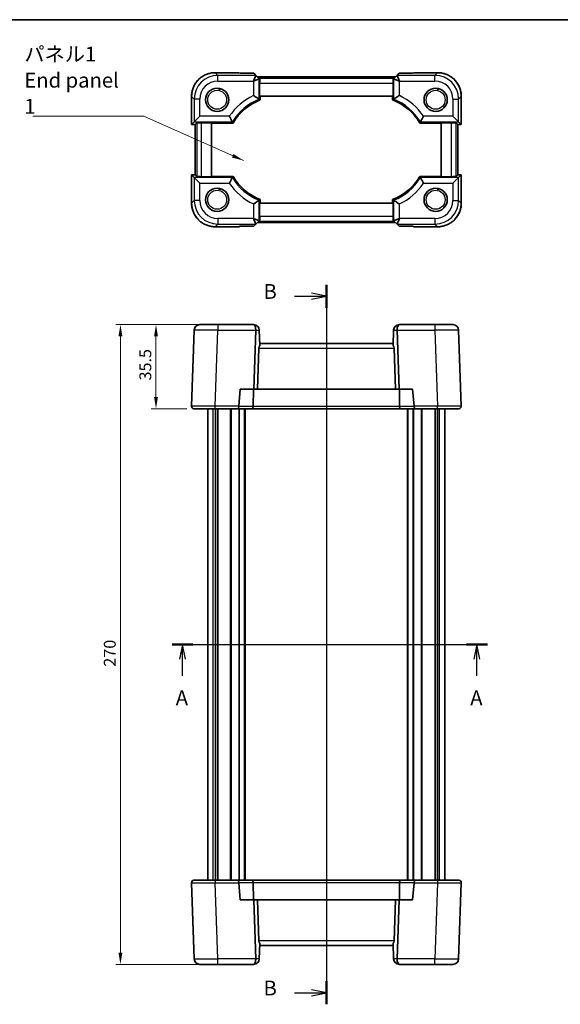
# Model space of a CAD drawing. Units: millimetres. Extents: x 29 to 3578, y 16 to 718.
# Drawn here: x 1090 to 1318, y 303 to 718 of the extents above; entities that cross this region are included whole.
import ezdxf

# ---------------------------------------------------------------- set-up
doc = ezdxf.new("R2010")
doc.units = ezdxf.units.MM
doc.header["$LTSCALE"] = 2
doc.layers.get('Defpoints').update_dxf_attribs({"lineweight": 25})
for name, color, linetype, lineweight in [('Border (ISO)', 7, 'Continuous', 35), ('Dimension (ISO)', 7, 'Continuous', 18), ('Section Line (ISO)', 7, 'Continuous', 25), ('Symbol (ISO)', 7, 'Continuous', 18), ('Visible (ISO)', 7, 'Continuous', 35), ('Visible Narrow (ISO)', 7, 'Continuous', 25)]:
    doc.layers.add(name, color=color, linetype=linetype, lineweight=lineweight)
doc.styles.add('Note Text (TK)', font='MS PGothic.ttf')
doc.dimstyles.new('Default - Method 1b (TK)', dxfattribs={"dimscale": 2, "dimtxt": 2.5, "dimasz": 2.5, "dimexe": 1, "dimexo": 1.5, "dimgap": 1, "dimtad": 1, "dimtoh": 1, "dimrnd": 1e-08, "dimdsep": 46, "dimtxsty": 'Note Text (TK)', "dimcen": 0.09, "dimdle": 5, "dimclrd": 100, "dimclre": 100, "dimclrt": 7, "dimadec": 1, "dimazin": 1, "dimtfac": 1, "dimtmove": 0, "dimatfit": 3, "dimfxl": 0, "dimtolj": 1, "dimlwd": -1, "dimlwe": -1, "dimarcsym": 0})
doc.dimstyles.new('Default - Method 1b (TK)$7', dxfattribs={"dimscale": 2, "dimtxt": 2.5, "dimasz": 2.5, "dimexe": 1, "dimexo": 1.5, "dimgap": 1, "dimtad": 1, "dimtoh": 1, "dimrnd": 1e-08, "dimdsep": 46, "dimtxsty": 'Note Text (TK)', "dimcen": 0.09, "dimdle": 5, "dimclrd": 256, "dimclre": 100, "dimclrt": 7, "dimadec": 1, "dimazin": 1, "dimtfac": 1, "dimtmove": 0, "dimatfit": 3, "dimfxl": 0, "dimtolj": 1, "dimlwd": -1, "dimlwe": -1, "dimarcsym": 0})

# ---------------------------------------------------------------- blocks, each defined once
blk = doc.blocks.new('図面枠 tk図枠')
at = {"layer": 'Border (ISO)'}
blk.add_line((14.5, 289), (405.5, 289), dxfattribs=at)
blk = doc.blocks.new('2dTransSection0')
at = {"layer": 'Section Line (ISO)', "linetype": 'Continuous'}
for p, q in [((147.76, 183.53), (200.99, 183.53)), ((149.52, 183.53), (149.02, 181.03)), ((149.52, 181.03), (149.52, 183.53)), ((150.02, 181.03), (149.52, 183.53)), ((199.22, 183.53), (198.72, 181.03)), ((199.22, 181.03), (199.22, 183.53)), ((199.72, 181.03), (199.22, 183.53)), ((149.52, 178.23), (149.52, 181.03)), ((199.22, 178.23), (199.22, 181.03))]:
    blk.add_line(p, q, dxfattribs=at)
at = {"layer": 'Section Line (ISO)', "linetype": 'Continuous', "lineweight": 50}
for p, q in [((147.76, 183.53), (151.28, 183.53)), ((197.46, 183.53), (200.99, 183.53))]:
    blk.add_line(p, q, dxfattribs=at)
at = {"layer": 'Section Line (ISO)', "char_height": 2.5, "attachment_point": 7, "style": 'Note Text (TK)'}
for insert in [(148.38, 172.5), (198.09, 172.5)]:
    blk.add_mtext('A', dxfattribs=dict(at, insert=insert))
blk = doc.blocks.new('2dTransSection1')
at = {"layer": 'Section Line (ISO)', "linetype": 'Continuous'}
for p, q in [((173.81, 238.87), (171.31, 239.37)), ((173.81, 240.81), (173.81, 119.33)), ((168.45, 238.87), (171.31, 238.87)), ((171.31, 238.87), (173.81, 238.87)), ((171.31, 238.37), (173.81, 238.87)), ((173.81, 121.27), (171.31, 121.77)), ((168.45, 121.27), (171.31, 121.27)), ((171.31, 121.27), (173.81, 121.27)), ((171.31, 120.77), (173.81, 121.27))]:
    blk.add_line(p, q, dxfattribs=at)
at = {"layer": 'Section Line (ISO)', "linetype": 'Continuous', "lineweight": 50}
for p, q in [((173.81, 240.81), (173.81, 236.93)), ((173.81, 123.21), (173.81, 119.33))]:
    blk.add_line(p, q, dxfattribs=at)
at = {"layer": 'Section Line (ISO)', "char_height": 2.5, "attachment_point": 7, "style": 'Note Text (TK)'}
for insert in [(163.2, 237.64), (163.2, 120.04)]:
    blk.add_mtext('B', dxfattribs=dict(at, insert=insert))
blk = doc.blocks.new('*D19')
at = {"layer": 'Defpoints', "color": 0, "transparency": 16777216}
for p in [(1165.89, 589.82), (1147.37, 554.32), (1163.37, 554.32)]:
    blk.add_point(p, dxfattribs=at)
at = {"layer": 'Dimension (ISO)', "color": 100, "transparency": 16777216}
for p, q in [((1162.89, 589.82), (1145.37, 589.82)), ((1147.37, 584.82), (1147.37, 559.32)), ((1160.37, 554.32), (1145.37, 554.32))]:
    blk.add_line(p, q, dxfattribs=at)
for points in [[(1146.54, 584.82), (1148.2, 584.82), (1147.37, 589.82)], [(1146.54, 559.32), (1148.2, 559.32), (1147.37, 554.32)]]:
    blk.add_solid(points, dxfattribs=at)
at = {"layer": 'Dimension (ISO)', "color": 7, "transparency": 16777216, "insert": (1142.87, 566.25), "char_height": 5, "attachment_point": 4, "rotation": 90, "style": 'Note Text (TK)'}
blk.add_mtext('\\A1;35.5', dxfattribs=at)
blk = doc.blocks.new('*D20')
at = {"layer": 'Defpoints', "color": 0, "transparency": 16777216}
for p in [(1173.49, 589.82), (1132.37, 319.82), (1173.49, 319.82)]:
    blk.add_point(p, dxfattribs=at)
at = {"layer": 'Dimension (ISO)', "color": 100, "transparency": 16777216}
for p, q in [((1170.49, 589.82), (1130.37, 589.82)), ((1132.37, 584.82), (1132.37, 324.82)), ((1170.49, 319.82), (1130.37, 319.82))]:
    blk.add_line(p, q, dxfattribs=at)
for points in [[(1131.54, 584.82), (1133.2, 584.82), (1132.37, 589.82)], [(1131.54, 324.82), (1133.2, 324.82), (1132.37, 319.82)]]:
    blk.add_solid(points, dxfattribs=at)
at = {"layer": 'Dimension (ISO)', "color": 7, "transparency": 16777216, "insert": (1127.87, 445.46), "char_height": 5, "attachment_point": 4, "rotation": 90, "style": 'Note Text (TK)'}
blk.add_mtext('\\A1;270', dxfattribs=at)

msp = doc.modelspace()

# ---------------------------------------------------------------- linework, layer by layer
at = {"layer": 'Visible (ISO)'}
for p, q in [((1172.3654, 696.1348), (1182.3129, 696.1348)), ((1182.9193, 695.884), (1182.3153, 696.1342)), ((1188.6217, 695.884), (1182.9193, 695.884)), ((1189.4921, 695.0116), (1188.4986, 692.613)), ((1189.4913, 695.0145), (1188.6217, 695.884)), ((1190.9192, 693.5866), (1189.4913, 695.0145)), ((1248.4094, 694.3443), (1190.1614, 694.3443)), ((1249.0795, 695.0145), (1247.6516, 693.5866)), ((1249.0787, 695.0116), (1250.0722, 692.613)), ((1249.949, 695.884), (1249.0795, 695.0145)), ((1255.6514, 695.884), (1249.949, 695.884)), ((1256.2555, 696.1342), (1255.6514, 695.884)), ((1256.2578, 696.1348), (1266.2053, 696.1348)), ((1188.5177, 692.5939), (1190.9163, 693.5874)), ((1190.9192, 693.5866), (1191.1438, 693.362)), ((1191.1148, 686.1704), (1191.1148, 691.739)), ((1247.6516, 693.5866), (1247.427, 693.362)), ((1247.456, 691.739), (1247.456, 686.1704)), ((1247.6545, 693.5874), (1250.053, 692.5939)), ((1162.3709, 674.2059), (1162.3709, 686.1403)), ((1247.456, 686.1704), (1191.1148, 686.1704)), ((1191.3592, 684.6337), (1191.3592, 686.1704)), ((1247.2116, 686.1704), (1247.2116, 684.6337)), ((1276.1999, 686.1403), (1276.1999, 674.2059)), ((1163.4942, 675.3292), (1165.8927, 677.7277)), ((1275.0766, 675.3292), (1272.6781, 677.7277)), ((1162.3715, 674.2065), (1162.3709, 674.2059)), ((1163.8709, 674.2059), (1162.3709, 674.2059)), ((1162.3715, 674.2065), (1163.4942, 675.3292)), ((1163.8709, 674.2059), (1163.8715, 674.2065)), ((1163.8709, 653.0348), (1163.8709, 674.2059)), ((1164.5886, 674.9236), (1163.8715, 674.2065)), ((1166.5874, 674.991), (1170.8354, 674.991)), ((1170.8354, 674.991), (1170.8354, 652.2497)), ((1170.8354, 674.8862), (1179.8865, 674.8862)), ((1258.6843, 674.8862), (1267.7354, 674.8862)), ((1267.7354, 674.991), (1271.9834, 674.991)), ((1267.7354, 652.2497), (1267.7354, 674.991)), ((1273.9822, 674.9236), (1274.6993, 674.2065)), ((1274.6993, 674.2065), (1274.6999, 674.2059)), ((1274.6999, 674.2059), (1274.6999, 653.0348)), ((1276.1999, 674.2059), (1274.6999, 674.2059)), ((1275.0766, 675.3292), (1276.1993, 674.2065)), ((1276.1993, 674.2065), (1276.1999, 674.2059)), ((1162.3715, 653.0342), (1162.3709, 653.0348)), ((1162.3709, 653.0348), (1163.8709, 653.0348)), ((1162.3709, 641.1004), (1162.3709, 653.0348)), ((1163.4942, 651.9116), (1162.3715, 653.0342)), ((1163.8709, 653.0348), (1163.8715, 653.0342)), ((1164.5886, 652.3171), (1163.8715, 653.0342)), ((1273.9822, 652.3171), (1274.6993, 653.0342)), ((1274.6999, 653.0348), (1274.6993, 653.0342)), ((1274.6999, 653.0348), (1276.1999, 653.0348)), ((1276.1993, 653.0342), (1275.0766, 651.9116)), ((1276.1993, 653.0342), (1276.1999, 653.0348)), ((1276.1999, 653.0348), (1276.1999, 641.1004)), ((1163.4942, 651.9116), (1165.8927, 649.513)), ((1170.8354, 652.2497), (1166.5874, 652.2497)), ((1179.8865, 652.3545), (1170.8354, 652.3545)), ((1267.7354, 652.3545), (1258.6843, 652.3545)), ((1271.9834, 652.2497), (1267.7354, 652.2497)), ((1275.0766, 651.9116), (1272.6781, 649.513)), ((1191.1148, 641.0704), (1247.456, 641.0704)), ((1191.1148, 635.5018), (1191.1148, 641.0704)), ((1191.3592, 641.0704), (1191.3592, 642.6071)), ((1247.2116, 642.6071), (1247.2116, 641.0704)), ((1247.456, 641.0704), (1247.456, 635.5018)), ((1189.4921, 632.2292), (1188.4986, 634.6277)), ((1190.9163, 633.6533), (1188.5177, 634.6468)), ((1188.6217, 631.3567), (1189.4913, 632.2263)), ((1189.4913, 632.2263), (1190.9192, 633.6542)), ((1190.1614, 632.8964), (1248.4094, 632.8964)), ((1190.9192, 633.6542), (1191.1438, 633.8788)), ((1247.6516, 633.6542), (1247.427, 633.8788)), ((1247.6516, 633.6542), (1249.0795, 632.2263)), ((1247.6545, 633.6533), (1250.053, 634.6468)), ((1249.0787, 632.2292), (1250.0722, 634.6277)), ((1249.0795, 632.2263), (1249.949, 631.3567)), ((1182.3129, 631.1059), (1172.3654, 631.1059)), ((1182.3153, 631.1065), (1182.9193, 631.3567)), ((1182.9193, 631.3567), (1188.6217, 631.3567)), ((1249.949, 631.3567), (1255.6514, 631.3567)), ((1255.6514, 631.3567), (1256.2555, 631.1065)), ((1266.2053, 631.1059), (1256.2578, 631.1059)), ((1163.4942, 587.5039), (1162.3715, 555.3551)), ((1165.8927, 589.8202), (1173.4881, 589.8202)), ((1188.4986, 589.8202), (1173.4881, 589.8202)), ((1188.5177, 589.8202), (1188.4986, 589.8202)), ((1188.6217, 562.5202), (1189.4913, 587.4202)), ((1190.9163, 587.5039), (1190.9192, 587.4202)), ((1190.9192, 587.4202), (1191.1438, 580.9889)), ((1247.6516, 587.4202), (1247.427, 580.9889)), ((1247.6516, 587.4202), (1247.6545, 587.5039)), ((1249.0795, 587.4202), (1249.949, 562.5202)), ((1250.0722, 589.8202), (1250.053, 589.8202)), ((1265.0827, 589.8202), (1250.0722, 589.8202)), ((1265.0827, 589.8202), (1272.6781, 589.8202)), ((1276.1993, 555.3551), (1275.0766, 587.5039)), ((1247.456, 581.8202), (1191.1148, 581.8202)), ((1190.768, 579.89), (1190.1614, 562.5202)), ((1247.8028, 579.89), (1248.4094, 562.5202)), ((1182.3153, 555.3551), (1182.9193, 562.5202)), ((1182.9193, 562.5202), (1188.6217, 562.5202)), ((1188.392, 555.2853), (1188.4966, 562.5202)), ((1188.6217, 562.5202), (1190.1614, 562.5202)), ((1190.1614, 562.5202), (1248.4094, 562.5202)), ((1248.4094, 562.5202), (1249.949, 562.5202)), ((1249.949, 562.5202), (1255.6514, 562.5202)), ((1250.1788, 555.2853), (1250.0741, 562.5202)), ((1255.6514, 562.5202), (1256.2555, 555.3551)), ((1172.3654, 554.3202), (1163.3709, 554.3202)), ((1169.2854, 355.3202), (1169.2854, 554.3202)), ((1172.3654, 554.3202), (1181.8979, 554.3202)), ((1172.4764, 355.3202), (1172.4764, 554.3202)), ((1173.3944, 355.3202), (1173.3944, 554.3202)), ((1181.8979, 554.3202), (1187.978, 554.3202)), ((1185.0354, 355.3202), (1185.0354, 554.3202)), ((1187.978, 554.3202), (1250.5928, 554.3202)), ((1250.5928, 554.3202), (1256.6729, 554.3202)), ((1253.5354, 355.3202), (1253.5354, 554.3202)), ((1256.6729, 554.3202), (1266.2053, 554.3202)), ((1265.1764, 355.3202), (1265.1764, 554.3202)), ((1266.0944, 355.3202), (1266.0944, 554.3202)), ((1275.1999, 554.3202), (1266.2053, 554.3202)), ((1269.2854, 355.3202), (1269.2854, 554.3202)), ((1162.3715, 354.2853), (1163.4942, 322.1364)), ((1163.3709, 355.3202), (1172.3654, 355.3202)), ((1181.8979, 355.3202), (1172.3654, 355.3202)), ((1187.978, 355.3202), (1181.8979, 355.3202)), ((1182.9193, 347.1202), (1182.3153, 354.2853)), ((1250.5928, 355.3202), (1187.978, 355.3202)), ((1188.392, 354.3551), (1188.4966, 347.1202)), ((1250.1788, 354.3551), (1250.0741, 347.1202)), ((1256.6729, 355.3202), (1250.5928, 355.3202)), ((1256.2555, 354.2853), (1255.6514, 347.1202)), ((1266.2053, 355.3202), (1256.6729, 355.3202)), ((1266.2053, 355.3202), (1275.1999, 355.3202)), ((1275.0766, 322.1364), (1276.1993, 354.2853)), ((1188.6217, 347.1202), (1182.9193, 347.1202)), ((1190.1614, 347.1202), (1188.6217, 347.1202)), ((1189.4913, 322.2202), (1188.6217, 347.1202)), ((1248.4094, 347.1202), (1190.1614, 347.1202)), ((1190.768, 329.7504), (1190.1614, 347.1202)), ((1247.8028, 329.7504), (1248.4094, 347.1202)), ((1249.949, 347.1202), (1248.4094, 347.1202)), ((1249.949, 347.1202), (1249.0795, 322.2202)), ((1255.6514, 347.1202), (1249.949, 347.1202)), ((1190.9192, 322.2202), (1191.1438, 328.6515)), ((1247.6516, 322.2202), (1247.427, 328.6515)), ((1191.1148, 327.8202), (1247.456, 327.8202)), ((1190.9192, 322.2202), (1190.9163, 322.1364)), ((1247.6545, 322.1364), (1247.6516, 322.2202)), ((1173.4881, 319.8202), (1165.8927, 319.8202)), ((1173.4881, 319.8202), (1188.4986, 319.8202)), ((1188.4986, 319.8202), (1188.5177, 319.8202)), ((1250.053, 319.8202), (1250.0722, 319.8202)), ((1250.0722, 319.8202), (1265.0827, 319.8202)), ((1272.6781, 319.8202), (1265.0827, 319.8202))]:
    msp.add_line(p, q, dxfattribs=at)
for centre in [(1173.1854, 684.7204), (1265.3854, 684.7204), (1173.1854, 642.5204), (1265.3854, 642.5204)]:
    msp.add_circle(centre, 4.9, dxfattribs=at)
for centre, radius, start, end in [((1199.3354, 663.6204), 22.4762, 110.78565, 149.91819), ((1239.2354, 663.6204), 22.4762, 30.08181, 69.21435), ((1199.3354, 663.6204), 22.4762, 210.08181, 249.21435), ((1239.2354, 663.6204), 22.4762, 290.78565, 329.91819), ((1165.8927, 587.4202), 2.4, 90, 178), ((1188.5177, 587.4202), 2.4, 2, 90), ((1250.053, 587.4202), 2.4, 90, 178), ((1272.6781, 587.4202), 2.4, 2, 90), ((1192.7668, 579.8202), 2, 144.2419, 178), ((1245.804, 579.8202), 2, 2, 35.7581), ((1163.3709, 555.3202), 1, 178, 270), ((1275.1999, 555.3202), 1, 270, 2), ((1163.3709, 354.3202), 1, 90, 182), ((1275.1999, 354.3202), 1, 358, 90), ((1192.7668, 329.8202), 2, 182, 215.7581), ((1245.804, 329.8202), 2, 324.2419, 358), ((1165.8927, 322.2202), 2.4, 182, 270), ((1188.5177, 322.2202), 2.4, 270, 358), ((1250.053, 322.2202), 2.4, 182, 270), ((1272.6781, 322.2202), 2.4, 270, 358)]:
    msp.add_arc(centre, radius, start, end, dxfattribs=at)
for centre, major_axis, ratio, start_param, end_param in [((1183.3129, 695.1348), (-1.0009, 0.9997), 0.02467766, 6.22357598, 6.25848256), ((1186.0972, 695.0145), (3.3951, -0.0021), 0.02467766, 6.27298146, 6.30788805), ((1252.4736, 695.0145), (-3.3951, -0.0021), 0.02467766, 6.25848256, 6.29338915), ((1255.2578, 695.1348), (1.0009, 0.9997), 0.02467766, 0.02470274, 0.05960933), ((1190.9192, 690.1925), (-0.0021, 3.3951), 0.02467766, 6.25848256, 6.29338915), ((1191.1846, 691.739), (0, 2), 0.03492077, 0.62409657, 1.57079633), ((1247.3862, 691.739), (0, -2), 0.03492077, 1.57079633, 2.51749608), ((1247.6516, 690.1925), (0.0021, 3.3951), 0.02467766, 6.27298146, 6.30788805), ((1166.5874, 674.9212), (2, 0), 0.03492077, 1.57079633, 3.10668607), ((1271.9834, 674.9212), (2, 0), 0.03492077, 0.03490658, 1.57079633), ((1166.5874, 652.3196), (-2, 0), 0.03492077, 0.03490659, 1.57079633), ((1271.9834, 652.3196), (-2, 0), 0.03492077, 1.57079633, 3.10668607), ((1186.0972, 632.2263), (3.3951, 0.0021), 0.02467766, 6.25848256, 6.29338915), ((1190.9192, 637.0483), (-0.0021, -3.3951), 0.02467766, 6.27298146, 6.30788805), ((1191.1846, 635.5018), (0, 2), 0.03492077, 1.57079633, 2.51749608), ((1247.3862, 635.5018), (0, -2), 0.03492077, 0.62409657, 1.57079633), ((1247.6516, 637.0483), (0.0021, -3.3951), 0.02467766, 6.25848256, 6.29338915), ((1252.4736, 632.2263), (-3.3951, 0.0021), 0.02467766, 6.27298146, 6.30788805), ((1183.3129, 632.1059), (-1.0009, -0.9997), 0.02467766, 0.02470274, 0.05960933), ((1255.2578, 632.1059), (1.0009, -0.9997), 0.02467766, 6.22357598, 6.25848256), ((1188.4986, 587.4202), (0, -2.4), 0.41421356, 1.60570291, 3.14159265), ((1186.0972, 587.4202), (3.3941, 0.1182), 0.70624659, 6.23389983, 6.26880642), ((1252.4736, 587.4202), (-3.3941, 0.1182), 0.70624659, 0.01437889, 0.04928548), ((1250.0722, 587.4202), (0, -2.4), 0.41421356, 3.14159265, 4.6774824), ((1181.8979, 555.3202), (0, 1), 0.41421356, 3.14159265, 4.6774824), ((1183.3129, 555.3202), (0.7337, 0.7158), 0.95181898, 2.30894406, 2.37875723), ((1187.978, 555.3202), (0, -1), 0.41421356, 0, 1.53588974), ((1250.5928, 555.3202), (0, -1), 0.41421356, 4.74729557, 6.28318531), ((1255.2578, 555.3202), (0.7337, -0.7158), 0.95181898, 0.76283543, 0.8326486), ((1256.6729, 555.3202), (0, 1), 0.41421356, 1.60570291, 3.14159265), ((1181.8979, 354.3202), (0, -1), 0.41421356, 1.60570291, 3.14159265), ((1183.3129, 354.3202), (-0.7337, 0.7158), 0.95181898, 0.76283543, 0.8326486), ((1187.978, 354.3202), (0, 1), 0.41421356, 4.74729557, 6.28318531), ((1250.5928, 354.3202), (0, 1), 0.41421356, 0, 1.53588974), ((1255.2578, 354.3202), (-0.7337, -0.7158), 0.95181898, 2.30894406, 2.37875723), ((1256.6729, 354.3202), (0, -1), 0.41421356, 3.14159265, 4.6774824), ((1188.4986, 322.2202), (0, 2.4), 0.41421356, 3.14159265, 4.6774824), ((1186.0972, 322.2202), (3.3941, -0.1182), 0.70624659, 0.01437889, 0.04928548), ((1252.4736, 322.2202), (-3.3941, -0.1182), 0.70624659, 6.23389983, 6.26880642), ((1250.0722, 322.2202), (0, 2.4), 0.41421356, 1.60570291, 3.14159265)]:
    msp.add_ellipse(centre, major_axis=major_axis, ratio=ratio, start_param=start_param, end_param=end_param, dxfattribs=at)
for points, knots in [([(1172.3654, 696.1348), (1171.842, 696.1348), (1171.3185, 696.0937), (1170.2846, 695.93), (1169.7741, 695.8075), (1168.7786, 695.4842), (1168.2936, 695.2834), (1167.361, 694.8083), (1166.9134, 694.5341), (1166.0667, 693.919), (1165.6676, 693.5782), (1164.9276, 692.8382), (1164.5867, 692.4391), (1163.9716, 691.5924), (1163.6974, 691.1448), (1163.2224, 690.2122), (1163.0216, 689.7272), (1162.6982, 688.7317), (1162.5758, 688.2212), (1162.4121, 687.1872), (1162.3709, 686.6638), (1162.3709, 686.1403)], [-0.78478918, -0.78478918, -0.78478918, -0.78478918, -0.62783134, -0.62783134, -0.47087351, -0.47087351, -0.31391567, -0.31391567, -0.15695784, -0.15695784, 0, 0, 0.15695784, 0.15695784, 0.31391567, 0.31391567, 0.47087351, 0.47087351, 0.62783134, 0.62783134, 0.78478918, 0.78478918, 0.78478918, 0.78478918]), ([(1276.1999, 686.1403), (1276.1999, 686.6638), (1276.1587, 687.1872), (1275.995, 688.2212), (1275.8725, 688.7317), (1275.5492, 689.7272), (1275.3484, 690.2122), (1274.8734, 691.1448), (1274.5991, 691.5924), (1273.9841, 692.4391), (1273.6432, 692.8382), (1272.9032, 693.5782), (1272.5041, 693.919), (1271.6574, 694.5341), (1271.2098, 694.8083), (1270.2772, 695.2834), (1269.7922, 695.4842), (1268.7967, 695.8075), (1268.2862, 695.93), (1267.2523, 696.0937), (1266.7288, 696.1348), (1266.2053, 696.1348)], [-0.78478918, -0.78478918, -0.78478918, -0.78478918, -0.62783134, -0.62783134, -0.47087351, -0.47087351, -0.31391567, -0.31391567, -0.15695784, -0.15695784, 0, 0, 0.15695784, 0.15695784, 0.31391567, 0.31391567, 0.47087351, 0.47087351, 0.62783134, 0.62783134, 0.78478918, 0.78478918, 0.78478918, 0.78478918]), ([(1174.6949, 689.382), (1174.6845, 689.3612), (1174.6709, 689.3376), (1174.6334, 689.286), (1174.6092, 689.258), (1174.5391, 689.1963), (1174.4926, 689.1664), (1174.3968, 689.1266), (1174.3496, 689.114), (1174.2487, 689.1036), (1174.1963, 689.1061), (1174.0899, 689.1284), (1174.0373, 689.1494), (1173.942, 689.2067), (1173.9012, 689.2423), (1173.831, 689.3245), (1173.8034, 689.3717), (1173.7694, 689.4561), (1173.7605, 689.4905), (1173.751, 689.5456), (1173.749, 689.568), (1173.7483, 689.5879)], [0.65447868, 0.65447868, 0.65447868, 0.65447868, 0.673667131, 0.673667131, 0.69381787, 0.69381787, 0.719372284, 0.719372284, 0.740393257, 0.740393257, 0.76182568, 0.76182568, 0.785021598, 0.785021598, 0.808675971, 0.808675971, 0.834840303, 0.834840303, 0.85518891, 0.85518891, 0.871300642, 0.871300642, 0.871300642, 0.871300642]), ([(1190.9163, 684.9371), (1190.9071, 684.9433), (1190.8555, 684.9785), (1190.668, 685.1054), (1190.5269, 685.2006), (1190.1508, 685.452), (1189.9054, 685.6147), (1189.4664, 685.9019), (1189.2847, 686.0198), (1188.9106, 686.2607), (1188.7178, 686.3838), (1188.5224, 686.5077), (1188.52, 686.5091), (1188.5177, 686.5106)], [0, 0, 0, 0, 0.07853757, 0.07853757, 0.165228986, 0.165228986, 0.269062084, 0.269062084, 0.336488507, 0.336488507, 0.404726494, 0.404726494, 0.405541542, 0.405541542, 0.405541542, 0.405541542]), ([(1247.6545, 684.9371), (1247.6636, 684.9433), (1247.7153, 684.9785), (1247.9028, 685.1054), (1248.0438, 685.2006), (1248.4199, 685.452), (1248.6654, 685.6147), (1249.1044, 685.9019), (1249.2861, 686.0198), (1249.6601, 686.2607), (1249.8529, 686.3838), (1250.0484, 686.5077), (1250.0507, 686.5091), (1250.053, 686.5106)], [-0.406930346, -0.406930346, -0.406930346, -0.406930346, -0.327965116, -0.327965116, -0.24080164, -0.24080164, -0.136403142, -0.136403142, -0.068609562, -0.068609562, 0, 0, 0.000819487, 0.000819487, 0.000819487, 0.000819487]), ([(1266.8949, 689.382), (1266.8845, 689.3612), (1266.8709, 689.3376), (1266.8334, 689.286), (1266.8092, 689.258), (1266.7391, 689.1963), (1266.6926, 689.1664), (1266.5968, 689.1266), (1266.5496, 689.114), (1266.4487, 689.1036), (1266.3963, 689.1061), (1266.2899, 689.1284), (1266.2373, 689.1494), (1266.142, 689.2067), (1266.1012, 689.2423), (1266.031, 689.3245), (1266.0034, 689.3717), (1265.9694, 689.4561), (1265.9605, 689.4905), (1265.951, 689.5456), (1265.949, 689.568), (1265.9483, 689.5879)], [0.65447868, 0.65447868, 0.65447868, 0.65447868, 0.673667131, 0.673667131, 0.69381787, 0.69381787, 0.719372284, 0.719372284, 0.740393257, 0.740393257, 0.76182568, 0.76182568, 0.785021598, 0.785021598, 0.808675971, 0.808675971, 0.834840303, 0.834840303, 0.85518891, 0.85518891, 0.871300642, 0.871300642, 0.871300642, 0.871300642]), ([(1179.6329, 675.3292), (1179.6274, 675.3387), (1179.5953, 675.3951), (1179.4799, 675.599), (1179.3944, 675.7504), (1179.1725, 676.1471), (1179.0324, 676.3995), (1178.7923, 676.8376), (1178.6992, 677.0087), (1178.5092, 677.36), (1178.4124, 677.5402), (1178.3149, 677.7231), (1178.3136, 677.7254), (1178.3124, 677.7277)], [-0.396311377, -0.396311377, -0.396311377, -0.396311377, -0.313661996, -0.313661996, -0.224510527, -0.224510527, -0.122312252, -0.122312252, -0.061404519, -0.061404519, 0, 0, 0.000785744, 0.000785744, 0.000785744, 0.000785744]), ([(1258.9379, 675.3292), (1258.9434, 675.3387), (1258.9755, 675.3951), (1259.0909, 675.599), (1259.1764, 675.7504), (1259.3983, 676.1471), (1259.5384, 676.3995), (1259.7785, 676.8376), (1259.8716, 677.0087), (1260.0616, 677.36), (1260.1584, 677.5402), (1260.2559, 677.7231), (1260.2572, 677.7254), (1260.2584, 677.7277)], [0, 0, 0, 0, 0.08230289, 0.08230289, 0.171080609, 0.171080609, 0.272850439, 0.272850439, 0.333502829, 0.333502829, 0.394649922, 0.394649922, 0.395432372, 0.395432372, 0.395432372, 0.395432372]), ([(1178.3124, 649.513), (1178.3136, 649.5153), (1178.3149, 649.5177), (1178.4124, 649.7006), (1178.5092, 649.8808), (1178.6992, 650.2321), (1178.7923, 650.4031), (1179.0324, 650.8412), (1179.1725, 651.0936), (1179.3944, 651.4903), (1179.4799, 651.6418), (1179.5953, 651.8457), (1179.6274, 651.902), (1179.6329, 651.9116)], [-0.395432372, -0.395432372, -0.395432372, -0.395432372, -0.394649922, -0.394649922, -0.333502829, -0.333502829, -0.272850439, -0.272850439, -0.171080609, -0.171080609, -0.08230289, -0.08230289, 0, 0, 0, 0]), ([(1258.9379, 651.9116), (1258.9434, 651.902), (1258.9755, 651.8457), (1259.0909, 651.6418), (1259.1764, 651.4903), (1259.3983, 651.0936), (1259.5384, 650.8412), (1259.7785, 650.4031), (1259.8716, 650.2321), (1260.0616, 649.8808), (1260.1584, 649.7006), (1260.2559, 649.5177), (1260.2572, 649.5153), (1260.2584, 649.513)], [-0.396311378, -0.396311378, -0.396311378, -0.396311378, -0.313661997, -0.313661997, -0.224510528, -0.224510528, -0.122312252, -0.122312252, -0.061404519, -0.061404519, 0, 0, 0.000785744, 0.000785744, 0.000785744, 0.000785744]), ([(1174.6949, 647.182), (1174.6845, 647.1612), (1174.6709, 647.1376), (1174.6334, 647.086), (1174.6092, 647.058), (1174.5391, 646.9963), (1174.4926, 646.9664), (1174.3968, 646.9266), (1174.3496, 646.914), (1174.2487, 646.9036), (1174.1963, 646.9061), (1174.0899, 646.9284), (1174.0373, 646.9494), (1173.942, 647.0067), (1173.9012, 647.0423), (1173.831, 647.1245), (1173.8034, 647.1717), (1173.7694, 647.2561), (1173.7605, 647.2905), (1173.751, 647.3456), (1173.749, 647.368), (1173.7483, 647.3879)], [0.65447868, 0.65447868, 0.65447868, 0.65447868, 0.673667131, 0.673667131, 0.69381787, 0.69381787, 0.719372284, 0.719372284, 0.740393257, 0.740393257, 0.76182568, 0.76182568, 0.785021598, 0.785021598, 0.808675971, 0.808675971, 0.834840303, 0.834840303, 0.85518891, 0.85518891, 0.871300642, 0.871300642, 0.871300642, 0.871300642]), ([(1266.8949, 647.182), (1266.8845, 647.1612), (1266.8709, 647.1376), (1266.8334, 647.086), (1266.8092, 647.058), (1266.7391, 646.9963), (1266.6926, 646.9664), (1266.5968, 646.9266), (1266.5496, 646.914), (1266.4487, 646.9036), (1266.3963, 646.9061), (1266.2899, 646.9284), (1266.2373, 646.9494), (1266.142, 647.0067), (1266.1012, 647.0423), (1266.031, 647.1245), (1266.0034, 647.1717), (1265.9694, 647.2561), (1265.9605, 647.2905), (1265.951, 647.3456), (1265.949, 647.368), (1265.9483, 647.3879)], [0.65447868, 0.65447868, 0.65447868, 0.65447868, 0.673667131, 0.673667131, 0.69381787, 0.69381787, 0.719372284, 0.719372284, 0.740393257, 0.740393257, 0.76182568, 0.76182568, 0.785021598, 0.785021598, 0.808675971, 0.808675971, 0.834840303, 0.834840303, 0.85518891, 0.85518891, 0.871300642, 0.871300642, 0.871300642, 0.871300642]), ([(1162.3709, 641.1004), (1162.3709, 640.5769), (1162.4121, 640.0535), (1162.5758, 639.0196), (1162.6982, 638.5091), (1163.0216, 637.5135), (1163.2224, 637.0285), (1163.6974, 636.096), (1163.9716, 635.6484), (1164.5867, 634.8017), (1164.9276, 634.4026), (1165.6676, 633.6626), (1166.0667, 633.3217), (1166.9134, 632.7066), (1167.361, 632.4324), (1168.2936, 631.9574), (1168.7786, 631.7566), (1169.7741, 631.4332), (1170.2846, 631.3107), (1171.3185, 631.1471), (1171.842, 631.1059), (1172.3654, 631.1059)], [-0.78478918, -0.78478918, -0.78478918, -0.78478918, -0.62783134, -0.62783134, -0.47087351, -0.47087351, -0.31391567, -0.31391567, -0.15695784, -0.15695784, 0, 0, 0.15695784, 0.15695784, 0.31391567, 0.31391567, 0.47087351, 0.47087351, 0.62783134, 0.62783134, 0.78478918, 0.78478918, 0.78478918, 0.78478918]), ([(1190.9163, 642.3036), (1190.9071, 642.2974), (1190.8555, 642.2622), (1190.668, 642.1353), (1190.5269, 642.0401), (1190.1508, 641.7887), (1189.9054, 641.6261), (1189.4664, 641.3389), (1189.2847, 641.221), (1188.9106, 640.9801), (1188.7178, 640.8569), (1188.5224, 640.7331), (1188.52, 640.7316), (1188.5177, 640.7302)], [-0.406930346, -0.406930346, -0.406930346, -0.406930346, -0.327965116, -0.327965116, -0.24080164, -0.24080164, -0.136403142, -0.136403142, -0.068609562, -0.068609562, 0, 0, 0.000819487, 0.000819487, 0.000819487, 0.000819487]), ([(1247.6545, 642.3036), (1247.6636, 642.2974), (1247.7153, 642.2622), (1247.9028, 642.1353), (1248.0438, 642.0401), (1248.4199, 641.7887), (1248.6654, 641.6261), (1249.1044, 641.3389), (1249.2861, 641.221), (1249.6601, 640.9801), (1249.8529, 640.8569), (1250.0484, 640.7331), (1250.0507, 640.7316), (1250.053, 640.7302)], [0, 0, 0, 0, 0.07853757, 0.07853757, 0.165228986, 0.165228986, 0.269062084, 0.269062084, 0.336488507, 0.336488507, 0.404726494, 0.404726494, 0.405541542, 0.405541542, 0.405541542, 0.405541542]), ([(1266.2053, 631.1059), (1266.7288, 631.1059), (1267.2523, 631.1471), (1268.2862, 631.3107), (1268.7967, 631.4332), (1269.7922, 631.7566), (1270.2772, 631.9574), (1271.2098, 632.4324), (1271.6574, 632.7066), (1272.5041, 633.3217), (1272.9032, 633.6626), (1273.6432, 634.4026), (1273.9841, 634.8017), (1274.5991, 635.6484), (1274.8734, 636.096), (1275.3484, 637.0285), (1275.5492, 637.5135), (1275.8725, 638.5091), (1275.995, 639.0196), (1276.1587, 640.0535), (1276.1999, 640.5769), (1276.1999, 641.1004)], [-0.78478918, -0.78478918, -0.78478918, -0.78478918, -0.62783134, -0.62783134, -0.47087351, -0.47087351, -0.31391567, -0.31391567, -0.15695784, -0.15695784, 0, 0, 0.15695784, 0.15695784, 0.31391567, 0.31391567, 0.47087351, 0.47087351, 0.62783134, 0.62783134, 0.78478918, 0.78478918, 0.78478918, 0.78478918])]:
    msp.add_open_spline(points, degree=3, knots=knots, dxfattribs=at)
for points in [[(1191.3592, 684.6337), (1191.1393, 684.7854), (1190.9163, 684.9371)], [(1247.2116, 684.6337), (1247.4315, 684.7854), (1247.6545, 684.9371)], [(1179.6329, 675.3292), (1179.7597, 675.1063), (1179.8865, 674.8862)], [(1258.6843, 674.8862), (1258.8111, 675.1063), (1258.9379, 675.3292)], [(1179.8865, 652.3545), (1179.7597, 652.1345), (1179.6329, 651.9116)], [(1258.9379, 651.9116), (1258.8111, 652.1345), (1258.6843, 652.3545)], [(1190.9163, 642.3036), (1191.1393, 642.4553), (1191.3592, 642.6071)], [(1247.6545, 642.3036), (1247.4315, 642.4553), (1247.2116, 642.6071)]]:
    msp.add_open_spline(points, degree=2, dxfattribs=at)
at = {"layer": 'Visible Narrow (ISO)'}
for p, q in [((1172.3654, 696.1348), (1172.3654, 696.1342)), ((1172.3654, 696.1342), (1182.3153, 696.1342)), ((1173.4881, 695.0116), (1172.3654, 696.1342)), ((1189.4921, 695.0116), (1173.4881, 695.0116)), ((1173.4881, 692.613), (1173.4881, 695.0116)), ((1265.0827, 695.0116), (1249.0787, 695.0116)), ((1256.2555, 696.1342), (1266.2053, 696.1342)), ((1266.2053, 696.1342), (1265.0827, 695.0116)), ((1265.0827, 692.613), (1265.0827, 695.0116)), ((1266.2053, 696.1348), (1266.2053, 696.1342)), ((1173.4881, 692.613), (1188.4986, 692.613)), ((1188.4986, 692.613), (1188.5177, 692.5939)), ((1188.5177, 692.5939), (1188.5177, 686.5106)), ((1247.8028, 693.7378), (1190.768, 693.7378)), ((1190.9163, 684.9371), (1190.9163, 693.5874)), ((1191.1148, 691.739), (1247.456, 691.739)), ((1247.6545, 693.5874), (1247.6545, 684.9371)), ((1250.053, 692.5939), (1250.0722, 692.613)), ((1250.053, 686.5106), (1250.053, 692.5939)), ((1250.0722, 692.613), (1265.0827, 692.613)), ((1162.3709, 686.1403), (1162.3715, 686.1403)), ((1162.3715, 674.2065), (1162.3715, 686.1403)), ((1162.3715, 686.1403), (1163.4942, 685.0177)), ((1275.0766, 685.0177), (1276.1993, 686.1403)), ((1276.1999, 686.1403), (1276.1993, 686.1403)), ((1276.1993, 686.1403), (1276.1993, 674.2065)), ((1163.4942, 685.0177), (1163.4942, 675.3292)), ((1165.8927, 685.0177), (1163.4942, 685.0177)), ((1165.8927, 677.7277), (1165.8927, 685.0177)), ((1272.6781, 685.0177), (1275.0766, 685.0177)), ((1272.6781, 685.0177), (1272.6781, 677.7277)), ((1275.0766, 675.3292), (1275.0766, 685.0177)), ((1178.3124, 677.7277), (1165.8927, 677.7277)), ((1272.6781, 677.7277), (1260.2584, 677.7277)), ((1163.8715, 674.2065), (1162.3715, 674.2065)), ((1163.4942, 675.3292), (1179.6329, 675.3292)), ((1163.8715, 653.0342), (1163.8715, 674.2065)), ((1164.5886, 674.9236), (1164.5886, 652.3171)), ((1166.5874, 652.2497), (1166.5874, 674.991)), ((1258.9379, 675.3292), (1275.0766, 675.3292)), ((1271.9834, 674.991), (1271.9834, 652.2497)), ((1273.9822, 652.3171), (1273.9822, 674.9236)), ((1274.6993, 674.2065), (1274.6993, 653.0342)), ((1276.1993, 674.2065), (1274.6993, 674.2065)), ((1162.3715, 653.0342), (1163.8715, 653.0342)), ((1162.3715, 641.1004), (1162.3715, 653.0342)), ((1274.6993, 653.0342), (1276.1993, 653.0342)), ((1276.1993, 653.0342), (1276.1993, 641.1004)), ((1163.4942, 651.9116), (1163.4942, 642.2231)), ((1179.6329, 651.9116), (1163.4942, 651.9116)), ((1165.8927, 642.2231), (1165.8927, 649.513)), ((1165.8927, 649.513), (1178.3124, 649.513)), ((1275.0766, 651.9116), (1258.9379, 651.9116)), ((1260.2584, 649.513), (1272.6781, 649.513)), ((1272.6781, 649.513), (1272.6781, 642.2231)), ((1275.0766, 642.2231), (1275.0766, 651.9116)), ((1162.3709, 641.1004), (1162.3715, 641.1004)), ((1163.4942, 642.2231), (1162.3715, 641.1004)), ((1165.8927, 642.2231), (1163.4942, 642.2231)), ((1188.5177, 640.7302), (1188.5177, 634.6468)), ((1190.9163, 633.6533), (1190.9163, 642.3036)), ((1247.6545, 642.3036), (1247.6545, 633.6533)), ((1250.053, 634.6468), (1250.053, 640.7302)), ((1272.6781, 642.2231), (1275.0766, 642.2231)), ((1276.1993, 641.1004), (1275.0766, 642.2231)), ((1276.1999, 641.1004), (1276.1993, 641.1004)), ((1172.3654, 631.1065), (1173.4881, 632.2292)), ((1173.4881, 634.6277), (1173.4881, 632.2292)), ((1188.4986, 634.6277), (1173.4881, 634.6277)), ((1173.4881, 632.2292), (1189.4921, 632.2292)), ((1188.5177, 634.6468), (1188.4986, 634.6277)), ((1190.768, 633.503), (1247.8028, 633.503)), ((1247.456, 635.5018), (1191.1148, 635.5018)), ((1249.0787, 632.2292), (1265.0827, 632.2292)), ((1250.0722, 634.6277), (1250.053, 634.6468)), ((1265.0827, 634.6277), (1250.0722, 634.6277)), ((1265.0827, 634.6277), (1265.0827, 632.2292)), ((1265.0827, 632.2292), (1266.2053, 631.1065)), ((1182.3153, 631.1065), (1172.3654, 631.1065)), ((1172.3654, 631.1059), (1172.3654, 631.1065)), ((1266.2053, 631.1065), (1256.2555, 631.1065)), ((1266.2053, 631.1059), (1266.2053, 631.1065)), ((1172.3654, 555.3551), (1173.4881, 587.5039)), ((1173.4881, 589.8202), (1173.4881, 587.5039)), ((1173.4881, 587.5039), (1189.4921, 587.5039)), ((1189.4913, 587.4202), (1190.9192, 587.4202)), ((1247.6516, 587.4202), (1249.0795, 587.4202)), ((1249.0787, 587.5039), (1265.0827, 587.5039)), ((1265.0827, 589.8202), (1265.0827, 587.5039)), ((1265.0827, 587.5039), (1266.2053, 555.3551)), ((1190.768, 579.89), (1247.8028, 579.89)), ((1171.5039, 355.3202), (1171.5039, 554.3202)), ((1182.3153, 555.3551), (1172.3654, 555.3551)), ((1172.3654, 554.3202), (1172.3654, 555.3551)), ((1178.8284, 355.3202), (1178.8284, 554.3202)), ((1179.182, 355.3202), (1179.182, 554.3202)), ((1188.392, 555.2853), (1182.3118, 555.2853)), ((1182.4476, 355.3202), (1182.4476, 554.3202)), ((1182.6598, 355.3202), (1182.6598, 554.3202)), ((1184.7354, 355.3202), (1184.7354, 554.3202)), ((1250.1788, 555.2853), (1188.392, 555.2853)), ((1256.259, 555.2853), (1250.1788, 555.2853)), ((1253.8354, 355.3202), (1253.8354, 554.3202)), ((1255.911, 355.3202), (1255.911, 554.3202)), ((1256.1232, 355.3202), (1256.1232, 554.3202)), ((1266.2053, 555.3551), (1256.2555, 555.3551)), ((1259.3888, 355.3202), (1259.3888, 554.3202)), ((1259.7424, 355.3202), (1259.7424, 554.3202)), ((1266.2053, 554.3202), (1266.2053, 555.3551)), ((1267.0669, 355.3202), (1267.0669, 554.3202)), ((1172.3654, 355.3202), (1172.3654, 354.2853)), ((1172.3654, 354.2853), (1182.3153, 354.2853)), ((1173.4881, 322.1364), (1172.3654, 354.2853)), ((1182.3118, 354.3551), (1188.392, 354.3551)), ((1188.392, 354.3551), (1250.1788, 354.3551)), ((1250.1788, 354.3551), (1256.259, 354.3551)), ((1256.2555, 354.2853), (1266.2053, 354.2853)), ((1266.2053, 354.2853), (1265.0827, 322.1364)), ((1266.2053, 355.3202), (1266.2053, 354.2853)), ((1247.8028, 329.7504), (1190.768, 329.7504)), ((1189.4921, 322.1364), (1173.4881, 322.1364)), ((1173.4881, 319.8202), (1173.4881, 322.1364)), ((1190.9192, 322.2202), (1189.4913, 322.2202)), ((1249.0795, 322.2202), (1247.6516, 322.2202)), ((1265.0827, 322.1364), (1249.0787, 322.1364)), ((1265.0827, 319.8202), (1265.0827, 322.1364))]:
    msp.add_line(p, q, dxfattribs=at)
for centre in [(1173.1854, 684.7204), (1265.3854, 684.7204), (1173.1854, 642.5204), (1265.3854, 642.5204)]:
    msp.add_circle(centre, 4, dxfattribs=at)
for centre, radius, start, end in [((1199.3354, 663.6204), 25.3177, 115.294881, 146.136683), ((1239.2354, 663.6204), 25.3177, 33.863317, 64.705119), ((1199.3354, 663.6204), 22.9191, 111.551681, 149.277871), ((1239.2354, 663.6204), 22.9191, 30.722129, 68.448319), ((1199.3354, 663.6204), 25.3177, 213.863317, 244.705119), ((1199.3354, 663.6204), 22.9191, 210.722129, 248.448319), ((1239.2354, 663.6204), 22.9191, 291.551681, 329.277871), ((1239.2354, 663.6204), 25.3177, 295.294881, 326.136683)]:
    msp.add_arc(centre, radius, start, end, dxfattribs=at)
for centre, major_axis, ratio, start_param, end_param in [((1172.3764, 686.1294), (-7.078, 7.078), 0.99902583, 5.49839613, 7.06797448), ((1173.4974, 685.0084), (-7.0756, 7.0756), 0.99936631, 5.49839613, 7.06797448), ((1265.0734, 685.0084), (7.0756, 7.0756), 0.99936631, 5.49839613, 7.06797448), ((1266.1944, 686.1294), (7.078, 7.078), 0.99902583, 5.49839613, 7.06797448), ((1173.4974, 685.0084), (-5.3806, 5.3806), 0.99878277, 5.49839613, 7.06797448), ((1265.0734, 685.0084), (5.3806, 5.3806), 0.99878277, 5.49839613, 7.06797448), ((1172.3764, 641.1114), (-7.078, -7.078), 0.99902583, 5.49839613, 7.06797448), ((1173.4974, 642.2323), (-7.0756, -7.0756), 0.99936631, 5.49839613, 7.06797448), ((1173.4974, 642.2323), (-5.3806, -5.3806), 0.99878277, 5.49839613, 7.06797448), ((1265.0734, 642.2323), (5.3806, -5.3806), 0.99878277, 5.49839613, 7.06797448), ((1265.0734, 642.2323), (7.0756, -7.0756), 0.99936631, 5.49839613, 7.06797448), ((1266.1944, 641.1114), (7.078, -7.078), 0.99902583, 5.49839613, 7.06797448), ((1173.4974, 587.4202), (10.0032, -0.0837), 0.00836489, 1.57179228, 3.14137064), ((1265.0734, 587.4202), (10.0032, 0.0837), 0.00836489, 0.00022202, 1.56980037), ((1172.3764, 555.3202), (-10.0049, 0.0349), 0.00348438, 4.71349744, 6.2830758), ((1266.1944, 555.3202), (-10.0049, -0.0349), 0.00348438, 3.14170215, 4.71128051), ((1172.3764, 354.3202), (10.0049, 0.0349), 0.00348438, 3.14170215, 4.71128051), ((1266.1944, 354.3202), (10.0049, -0.0349), 0.00348438, 4.71349744, 6.2830758), ((1173.4974, 322.2202), (-10.0032, -0.0837), 0.00836489, 0.00022202, 1.56980037), ((1265.0734, 322.2202), (-10.0032, 0.0837), 0.00836489, 1.57179228, 3.14137064)]:
    msp.add_ellipse(centre, major_axis=major_axis, ratio=ratio, start_param=start_param, end_param=end_param, dxfattribs=at)

# ---------------------------------------------------------------- block references
at = {"xscale": 2.5, "yscale": 2.5, "zscale": 2.5}
msp.add_blockref('図面枠 tk図枠', (784.75, -4), dxfattribs=at)
at = {"layer": 'Section Line (ISO)', "xscale": 2.5, "yscale": 2.5, "zscale": 2.5}
for name, p in [('2dTransSection1', (784.75, 4.6398)), ('2dTransSection0', (784.75, -4))]:
    msp.add_blockref(name, p, dxfattribs=at)

# ---------------------------------------------------------------- texts
at = {"layer": 'Symbol (ISO)', "color": 7, "insert": (1091.823, 678.8177), "char_height": 6.25, "width": 45.431286, "attachment_point": 7, "line_spacing_factor": 1.058182, "style": 'Note Text (TK)'}
msp.add_mtext('{\\fＭＳ Ｐゴシック|b0|i0;パネル1\\P\\fＭＳ Ｐゴシック|b0|i0;End panel 1}', dxfattribs=at)

# ---------------------------------------------------------------- dimensions: what is measured, and where the dimension line sits
at = {"layer": 'Dimension (ISO)', "color": 100, "true_color": 0x00ff3f}
for base, p1, p2, picture, middle in [((1132.3709, 319.8202), (1173.4881, 589.8202), (1173.4881, 319.8202), '*D20', (1132.3709, 450.6043)), ((1147.3709, 554.3202), (1165.8927, 589.8202), (1163.3709, 554.3202), '*D19', (1147.3709, 572.0702))]:
    dim = msp.add_linear_dim(base=base, p1=p1, p2=p2, angle=90, dimstyle='Default - Method 1b (TK)', override={"dimtoh": 0, "dimtofl": 0, "dimatfit": 1}, dxfattribs=at)
    dim.commit()
    dim.dimension.update_dxf_attribs({"geometry": picture, "text_midpoint": middle, "dimtype": 160})

# ---------------------------------------------------------------- leaders
at = {"layer": 'Symbol (ISO)', "color": 100, "true_color": 0x00ff40, "annotation_type": 0, "has_hookline": 1, "hookline_direction": 1, "text_width": 41.8324}
msp.add_leader([(1184.308, 659.0461), (1142.2543, 677.7761), (1137.2543, 677.7761)], dimstyle='Default - Method 1b (TK)$7', override={"dimgap": 0, "dimtad": 1}, dxfattribs=at)

doc.saveas('drawing.dxf')
